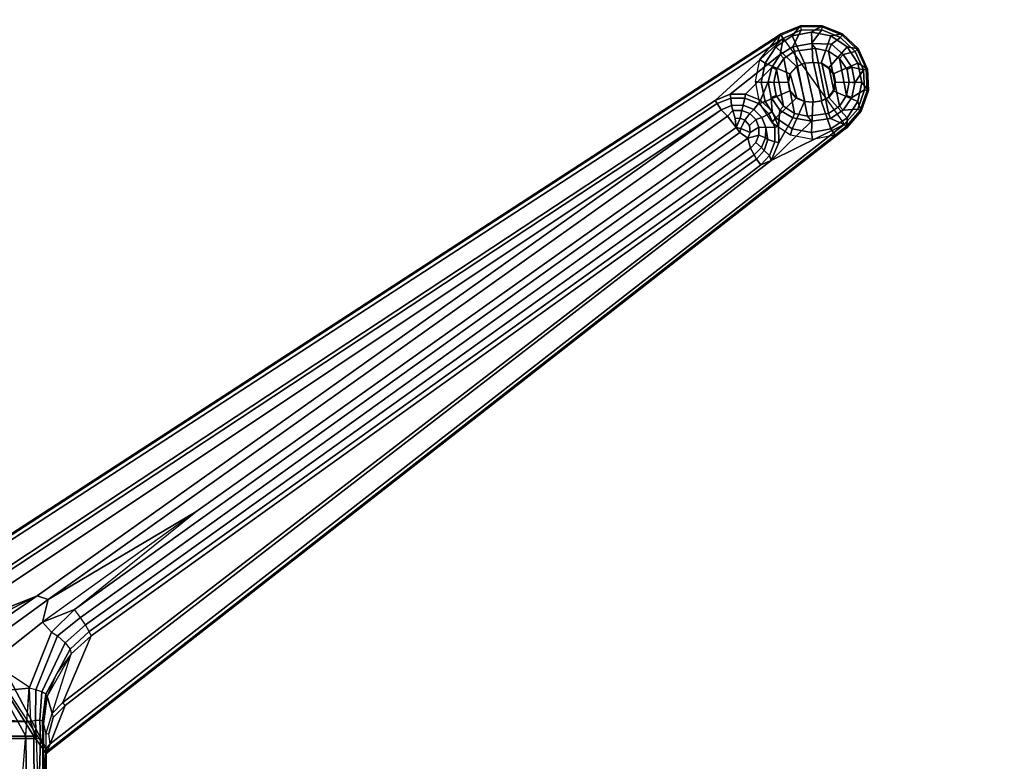
# Model space of a CAD drawing. Units: inches. Extents: x -29.9 to 29.9, y -25 to 20.9.
# Drawn here: x -11.6 to -2.2, y 5.1 to 12.2 of the extents above; entities that cross this region are included whole.
import ezdxf

# ---------------------------------------------------------------- set-up
doc = ezdxf.new("R2010")
doc.units = ezdxf.units.IN
doc.header["$MEASUREMENT"] = 0
doc.layers.add('TABLE-BASE', color=6, linetype='Continuous')
doc.layers.add('TABLE-TOP', color=6, linetype='Continuous')

msp = doc.modelspace()

# ---------------------------------------------------------------- linework, layer by layer
at = {"layer": 'TABLE-BASE'}
for points in [[(-4.1847, 12.0314, 40.8339), (-4.1068, 12.1281, 40.7563), (-4.3006, 12.0496, 40.7563), (-4.3408, 11.9271, 40.8339)], [(-4.2735, 12.0079, 40.5201), (-4.0993, 12.0904, 40.5213), (-4.1805, 11.927, 40.5258), (-4.3022, 11.8537, 40.5231)], [(-4.1047, 12.1179, 40.5574), (-4.1068, 12.1281, 40.7563), (-4.3006, 12.0496, 40.7563), (-4.2951, 12.0388, 40.547)], [(-4.2735, 12.0079, 40.5201), (-4.2951, 12.0388, 40.547), (-4.1047, 12.1179, 40.5574), (-4.0993, 12.0904, 40.5213)], [(-4.0006, 12.068, 40.8339), (-3.8976, 12.1288, 40.7563), (-4.1068, 12.1281, 40.7563), (-4.1847, 12.0314, 40.8339)], [(-3.903, 12.0898, 40.5211), (-4.0014, 11.9577, 40.526), (-4.1805, 11.927, 40.5258), (-4.0993, 12.0904, 40.5213)], [(-3.8976, 12.1288, 40.7563), (-3.8995, 12.1186, 40.5574), (-4.1047, 12.1179, 40.5574), (-4.1068, 12.1281, 40.7563)], [(-4.1047, 12.1179, 40.5574), (-4.0993, 12.0904, 40.5213), (-3.903, 12.0898, 40.5211), (-3.8995, 12.1186, 40.5574)], [(-3.903, 12.0898, 40.5211), (-3.7228, 12.0178, 40.5213), (-3.809, 11.9542, 40.5201), (-4.0014, 11.9577, 40.526)], [(-3.8165, 12.0314, 40.8339), (-3.7032, 12.0515, 40.7563), (-3.8976, 12.1288, 40.7563), (-4.0006, 12.068, 40.8339)], [(-3.903, 12.0898, 40.5211), (-3.8995, 12.1186, 40.5574), (-3.7101, 12.0414, 40.5464), (-3.7228, 12.0178, 40.5213)], [(-3.8976, 12.1288, 40.7563), (-3.7032, 12.0515, 40.7563), (-3.7101, 12.0414, 40.5464), (-3.8995, 12.1186, 40.5574)], [(-4.2735, 12.0079, 40.5201), (-4.9238, 11.4148, 40.5201), (-12.2725, 6.5692, 40.5201), (-12.2022, 6.8589, 40.5201)], [(-12.2267, 6.9023, 40.7563), (-4.3006, 12.0496, 40.7563), (-4.2951, 12.0388, 40.547), (-12.2222, 6.8905, 40.5463)], [(-11.312, 5.1754, 40.7563), (-12.2267, 6.9023, 40.7563), (-4.3006, 12.0496, 40.7563), (-3.6611, 11.153, 40.7563)], [(-12.2222, 6.8905, 40.5463), (-4.2951, 12.0388, 40.547), (-4.2735, 12.0079, 40.5201), (-12.2022, 6.8589, 40.5201)], [(-4.9238, 11.4148, 40.5201), (-4.2735, 12.0079, 40.5201), (-4.3022, 11.8537, 40.5231), (-4.7798, 11.4733, 40.5201)], [(-4.3408, 11.9271, 40.8339), (-4.3006, 12.0496, 40.7563), (-4.4996, 11.8056, 40.7563), (-4.4451, 11.771, 40.8339)], [(-4.0693, 11.7694, 40.835), (-4.1847, 12.0314, 40.8339), (-4.3408, 11.9271, 40.8339), (-4.1451, 11.7374, 40.835)], [(-3.9881, 11.7763, 40.835), (-4.0006, 12.068, 40.8339), (-4.1847, 12.0314, 40.8339), (-4.0693, 11.7694, 40.835)], [(-3.9068, 11.7694, 40.835), (-3.8165, 12.0314, 40.8339), (-4.0006, 12.068, 40.8339), (-3.9881, 11.7763, 40.835)], [(-3.838, 11.7234, 40.835), (-3.6604, 11.9271, 40.8339), (-3.8165, 12.0314, 40.8339), (-3.9068, 11.7694, 40.835)], [(-3.6604, 11.9271, 40.8339), (-3.5517, 11.9074, 40.7563), (-3.7032, 12.0515, 40.7563), (-3.8165, 12.0314, 40.8339)], [(-3.5824, 11.8834, 40.5213), (-3.6981, 11.8551, 40.5225), (-3.809, 11.9542, 40.5201), (-3.7228, 12.0178, 40.5213)], [(-3.7101, 12.0414, 40.5464), (-3.7228, 12.0178, 40.5213), (-3.5824, 11.8834, 40.5213), (-3.5619, 11.9008, 40.547)], [(-3.5517, 11.9074, 40.7563), (-3.5619, 11.9008, 40.547), (-3.7101, 12.0414, 40.5464), (-3.7032, 12.0515, 40.7563)], [(-4.1451, 11.7374, 40.835), (-4.3408, 11.9271, 40.8339), (-4.4451, 11.771, 40.8339), (-4.2086, 11.6685, 40.835)], [(-4.1805, 11.927, 40.5258), (-4.1623, 11.8848, 40.5739), (-4.2666, 11.8157, 40.5733), (-4.3022, 11.8537, 40.5231)], [(-4.2666, 11.8157, 40.5733), (-4.1623, 11.8848, 40.5739), (-4.0398, 11.2648, 40.5722), (-4.1636, 11.2902, 40.5739)], [(-4.1805, 11.927, 40.5258), (-4.0014, 11.9577, 40.526), (-3.961, 11.9097, 40.5722), (-4.1623, 11.8848, 40.5739)], [(-3.961, 11.9097, 40.5722), (-3.8385, 11.2897, 40.5739), (-4.0398, 11.2648, 40.5722), (-4.1623, 11.8848, 40.5739)], [(-3.809, 11.9542, 40.5201), (-3.8372, 11.8843, 40.5738), (-3.961, 11.9097, 40.5722), (-4.0014, 11.9577, 40.526)], [(-3.961, 11.9097, 40.5722), (-3.8372, 11.8843, 40.5738), (-3.7342, 11.3589, 40.5733), (-3.8385, 11.2897, 40.5739)], [(-3.792, 11.6685, 40.835), (-3.5561, 11.771, 40.8339), (-3.6604, 11.9271, 40.8339), (-3.838, 11.7234, 40.835)], [(-3.809, 11.9542, 40.5201), (-3.6981, 11.8551, 40.5225), (-3.733, 11.8143, 40.5738), (-3.8372, 11.8843, 40.5738)], [(-3.733, 11.8143, 40.5738), (-3.6644, 11.4626, 40.574), (-3.7342, 11.3589, 40.5733), (-3.8372, 11.8843, 40.5738)], [(-3.5824, 11.8834, 40.5213), (-3.503, 11.7079, 40.5212), (-3.6134, 11.7312, 40.5224), (-3.6981, 11.8551, 40.5225)], [(-3.5561, 11.771, 40.8339), (-3.4647, 11.7171, 40.7563), (-3.5517, 11.9074, 40.7563), (-3.6604, 11.9271, 40.8339)], [(-3.5824, 11.8834, 40.5213), (-3.5619, 11.9008, 40.547), (-3.4768, 11.7151, 40.5465), (-3.503, 11.7079, 40.5212)], [(-3.4768, 11.7151, 40.5465), (-3.4647, 11.7171, 40.7563), (-3.5517, 11.9074, 40.7563), (-3.5619, 11.9008, 40.547)], [(-4.6319, 11.4736, 40.5201), (-4.7798, 11.4733, 40.5201), (-4.3022, 11.8537, 40.5231), (-4.3795, 11.728, 40.5258)], [(-4.4451, 11.771, 40.8339), (-4.4996, 11.8056, 40.7563), (-4.5416, 11.5944, 40.7563), (-4.4817, 11.5869, 40.8339)], [(-4.3795, 11.728, 40.5258), (-4.3022, 11.8537, 40.5231), (-4.2666, 11.8157, 40.5733), (-4.3374, 11.711, 40.5728)], [(-4.2666, 11.8157, 40.5733), (-4.1636, 11.2902, 40.5739), (-4.2678, 11.3602, 40.5738), (-4.3374, 11.711, 40.5728)], [(-3.6134, 11.7312, 40.5224), (-3.6605, 11.7117, 40.5668), (-3.733, 11.8143, 40.5738), (-3.6981, 11.8551, 40.5225)], [(-3.733, 11.8143, 40.5738), (-3.6605, 11.7117, 40.5668), (-3.6388, 11.5873, 40.5737), (-3.6644, 11.4626, 40.574)], [(-4.6319, 11.4736, 40.5201), (-4.3795, 11.728, 40.5258), (-4.4151, 11.5907, 40.5225), (-4.4878, 11.4158, 40.5201)], [(-4.2086, 11.6685, 40.835), (-4.4451, 11.771, 40.8339), (-4.4817, 11.5869, 40.8339), (-4.2247, 11.5873, 40.835)], [(-4.3795, 11.728, 40.5258), (-4.3374, 11.711, 40.5728), (-4.3614, 11.5861, 40.575), (-4.4151, 11.5907, 40.5225)], [(-4.3614, 11.5861, 40.575), (-4.3374, 11.711, 40.5728), (-4.2678, 11.3602, 40.5738), (-4.3403, 11.4628, 40.5668)], [(-4.2035, 11.6686, 40.7104), (-4.14, 11.7375, 40.7104), (-4.1451, 11.7374, 40.835), (-4.2086, 11.6685, 40.835)], [(-4.2035, 11.6686, 40.7104), (-4.1412, 11.4373, 40.7104), (-4.0642, 11.4041, 40.7104), (-4.14, 11.7375, 40.7104)], [(-4.14, 11.7375, 40.7104), (-4.0642, 11.7695, 40.7104), (-4.0693, 11.7694, 40.835), (-4.1451, 11.7374, 40.835)], [(-4.0642, 11.7695, 40.7104), (-4.14, 11.7375, 40.7104), (-4.0642, 11.4041, 40.7104), (-3.983, 11.3973, 40.7104)], [(-4.0642, 11.7695, 40.7104), (-3.983, 11.7764, 40.7104), (-3.9881, 11.7763, 40.835), (-4.0693, 11.7694, 40.835)], [(-4.0642, 11.7695, 40.7104), (-3.983, 11.3973, 40.7104), (-3.9017, 11.4111, 40.7104), (-3.983, 11.7764, 40.7104)], [(-3.983, 11.7764, 40.7104), (-3.9017, 11.7695, 40.7104), (-3.9068, 11.7694, 40.835), (-3.9881, 11.7763, 40.835)], [(-3.9017, 11.7695, 40.7104), (-3.983, 11.7764, 40.7104), (-3.9017, 11.4111, 40.7104), (-3.8329, 11.4467, 40.7104)], [(-3.9017, 11.7695, 40.7104), (-3.8329, 11.7235, 40.7104), (-3.838, 11.7234, 40.835), (-3.9068, 11.7694, 40.835)], [(-3.9017, 11.7695, 40.7104), (-3.8329, 11.4467, 40.7104), (-3.7869, 11.5062, 40.7104), (-3.8329, 11.7235, 40.7104)], [(-3.8329, 11.7235, 40.7104), (-3.7869, 11.6686, 40.7104), (-3.792, 11.6685, 40.835), (-3.838, 11.7234, 40.835)], [(-3.7869, 11.6686, 40.7104), (-3.8329, 11.7235, 40.7104), (-3.7869, 11.5062, 40.7104), (-3.7707, 11.5874, 40.7104)], [(-3.7758, 11.5873, 40.835), (-3.5194, 11.5869, 40.8339), (-3.5561, 11.771, 40.8339), (-3.792, 11.6685, 40.835)], [(-3.6134, 11.7312, 40.5224), (-3.5857, 11.5839, 40.5225), (-3.6388, 11.5873, 40.5737), (-3.6605, 11.7117, 40.5668)], [(-3.503, 11.7079, 40.5212), (-3.4932, 11.5155, 40.5213), (-3.6156, 11.4405, 40.5225), (-3.5857, 11.5839, 40.5225)], [(-3.503, 11.7079, 40.5212), (-3.5857, 11.5839, 40.5225), (-3.6134, 11.7312, 40.5224), (-3.503, 11.7079, 40.5212)], [(-3.5194, 11.5869, 40.8339), (-3.4549, 11.5082, 40.7563), (-3.4647, 11.7171, 40.7563), (-3.5561, 11.771, 40.8339)], [(-3.4932, 11.5155, 40.5213), (-3.503, 11.7079, 40.5212), (-3.4768, 11.7151, 40.5465), (-3.4668, 11.5102, 40.547)], [(-3.4549, 11.5082, 40.7563), (-3.4668, 11.5102, 40.547), (-3.4768, 11.7151, 40.5465), (-3.4647, 11.7171, 40.7563)], [(-4.2196, 11.5874, 40.7104), (-4.2035, 11.6686, 40.7104), (-4.2086, 11.6685, 40.835), (-4.2247, 11.5873, 40.835)], [(-4.2035, 11.6686, 40.7104), (-4.2196, 11.5874, 40.7104), (-4.2035, 11.5062, 40.7104), (-4.1412, 11.4373, 40.7104)], [(-3.7869, 11.6686, 40.7104), (-3.7707, 11.5874, 40.7104), (-3.7758, 11.5873, 40.835), (-3.792, 11.6685, 40.835)], [(-4.4817, 11.5869, 40.8339), (-4.5416, 11.5944, 40.7563), (-4.4996, 11.3832, 40.7563), (-4.4451, 11.4027, 40.8339)], [(-4.4878, 11.4158, 40.5201), (-4.4151, 11.5907, 40.5225), (-4.3874, 11.4433, 40.5224), (-4.3772, 11.3075, 40.5201)], [(-4.2247, 11.5873, 40.835), (-4.4817, 11.5869, 40.8339), (-4.4451, 11.4027, 40.8339), (-4.2086, 11.5061, 40.835)], [(-4.2086, 11.5061, 40.835), (-4.4451, 11.4027, 40.8339), (-4.3408, 11.2466, 40.8339), (-4.1463, 11.4372, 40.835)], [(-4.3874, 11.4433, 40.5224), (-4.4151, 11.5907, 40.5225), (-4.3614, 11.5861, 40.575), (-4.3403, 11.4628, 40.5668)], [(-4.2035, 11.5062, 40.7104), (-4.2196, 11.5874, 40.7104), (-4.2247, 11.5873, 40.835), (-4.2086, 11.5061, 40.835)], [(-4.1412, 11.4373, 40.7104), (-4.2035, 11.5062, 40.7104), (-4.2086, 11.5061, 40.835), (-4.1463, 11.4372, 40.835)], [(-3.7869, 11.5062, 40.7104), (-3.8329, 11.4467, 40.7104), (-3.838, 11.4465, 40.835), (-3.792, 11.5061, 40.835)], [(-3.838, 11.4465, 40.835), (-3.6604, 11.2466, 40.8339), (-3.5561, 11.4027, 40.8339), (-3.792, 11.5061, 40.835)], [(-3.7707, 11.5874, 40.7104), (-3.7869, 11.5062, 40.7104), (-3.792, 11.5061, 40.835), (-3.7758, 11.5873, 40.835)], [(-3.792, 11.5061, 40.835), (-3.5561, 11.4027, 40.8339), (-3.5194, 11.5869, 40.8339), (-3.7758, 11.5873, 40.835)], [(-3.5569, 11.33, 40.5213), (-3.6981, 11.3195, 40.5225), (-3.6156, 11.4405, 40.5225), (-3.4932, 11.5155, 40.5213)], [(-3.6156, 11.4405, 40.5225), (-3.6644, 11.4626, 40.574), (-3.6388, 11.5873, 40.5737), (-3.5857, 11.5839, 40.5225)], [(-3.4932, 11.5155, 40.5213), (-3.4668, 11.5102, 40.547), (-3.5344, 11.3172, 40.5459), (-3.5569, 11.33, 40.5213)], [(-3.5561, 11.4027, 40.8339), (-3.5237, 11.3107, 40.7563), (-3.4549, 11.5082, 40.7563), (-3.5194, 11.5869, 40.8339)], [(-3.4549, 11.5082, 40.7563), (-3.5237, 11.3107, 40.7563), (-3.5344, 11.3172, 40.5459), (-3.4668, 11.5102, 40.547)], [(-4.9033, 11.3837, 40.4935), (-12.252, 6.5382, 40.4935), (-12.2725, 6.5692, 40.5201), (-4.9238, 11.4148, 40.5201)], [(-4.9033, 11.3837, 40.4935), (-4.9238, 11.4148, 40.5201), (-4.7798, 11.4733, 40.5201), (-4.7728, 11.4368, 40.4936)], [(-4.7728, 11.4368, 40.4936), (-4.7677, 11.3667, 40.2908), (-4.8657, 11.325, 40.291), (-4.9033, 11.3837, 40.4935)], [(-4.6388, 11.4371, 40.4936), (-4.7728, 11.4368, 40.4936), (-4.7798, 11.4733, 40.5201), (-4.6319, 11.4736, 40.5201)], [(-4.7728, 11.4368, 40.4936), (-4.6388, 11.4371, 40.4936), (-4.6552, 11.368, 40.2886), (-4.7677, 11.3667, 40.2908)], [(-4.5082, 11.3846, 40.4936), (-4.5538, 11.3267, 40.2813), (-4.6552, 11.368, 40.2886), (-4.6388, 11.4371, 40.4936)], [(-4.6388, 11.4371, 40.4936), (-4.6319, 11.4736, 40.5201), (-4.4878, 11.4158, 40.5201), (-4.5082, 11.3846, 40.4936)], [(-4.4079, 11.2865, 40.4935), (-4.5082, 11.3846, 40.4936), (-4.4878, 11.4158, 40.5201), (-4.3772, 11.3075, 40.5201)], [(-4.3874, 11.4433, 40.5224), (-4.3403, 11.4628, 40.5668), (-4.2678, 11.3602, 40.5738), (-4.3027, 11.3195, 40.5225)], [(-4.3163, 11.165, 40.5201), (-4.3772, 11.3075, 40.5201), (-4.3874, 11.4433, 40.5224), (-4.3027, 11.3195, 40.5225)], [(-4.1463, 11.4372, 40.835), (-4.3408, 11.2466, 40.8339), (-4.1847, 11.1423, 40.8339), (-4.0693, 11.404, 40.835)], [(-4.0642, 11.4041, 40.7104), (-4.1412, 11.4373, 40.7104), (-4.1463, 11.4372, 40.835), (-4.0693, 11.404, 40.835)], [(-3.9881, 11.3972, 40.835), (-4.0006, 11.1057, 40.8339), (-3.8165, 11.1423, 40.8339), (-3.9068, 11.411, 40.835)], [(-3.9017, 11.4111, 40.7104), (-3.983, 11.3973, 40.7104), (-3.9881, 11.3972, 40.835), (-3.9068, 11.411, 40.835)], [(-3.8329, 11.4467, 40.7104), (-3.9017, 11.4111, 40.7104), (-3.9068, 11.411, 40.835), (-3.838, 11.4465, 40.835)], [(-3.9068, 11.411, 40.835), (-3.8165, 11.1423, 40.8339), (-3.6604, 11.2466, 40.8339), (-3.838, 11.4465, 40.835)], [(-3.6156, 11.4405, 40.5225), (-3.6981, 11.3195, 40.5225), (-3.7342, 11.3589, 40.5733), (-3.6644, 11.4626, 40.574)], [(-12.3033, 6.3177, 40.0426), (-12.2784, 6.3848, 40.1573), (-4.8657, 11.325, 40.291), (-11.4144, 6.6704, 39.4751)], [(-12.252, 6.5382, 40.4935), (-4.9033, 11.3837, 40.4935), (-4.8657, 11.325, 40.291), (-12.2784, 6.3848, 40.1573)], [(-11.3104, 6.6357, 39.3533), (-11.4144, 6.6704, 39.4751), (-4.8657, 11.325, 40.291), (-4.8063, 11.2629, 40.1693)], [(-4.7533, 11.3167, 40.2017), (-4.8063, 11.2629, 40.1693), (-4.8657, 11.325, 40.291), (-4.7677, 11.3667, 40.2908)], [(-4.8063, 11.2629, 40.1693), (-4.7533, 11.3167, 40.2017), (-4.733, 11.2426, 40.1398), (-4.7223, 11.1553, 40.1094)], [(-4.7533, 11.3167, 40.2017), (-4.7677, 11.3667, 40.2908), (-4.6552, 11.368, 40.2886), (-4.6691, 11.3191, 40.2021)], [(-4.7533, 11.3167, 40.2017), (-4.6691, 11.3191, 40.2021), (-4.6844, 11.244, 40.14), (-4.733, 11.2426, 40.1398)], [(-4.6844, 11.244, 40.14), (-4.6691, 11.3191, 40.2021), (-4.5915, 11.2882, 40.1966), (-4.6395, 11.2261, 40.1369)], [(-4.5915, 11.2882, 40.1966), (-4.6691, 11.3191, 40.2021), (-4.6552, 11.368, 40.2886), (-4.5538, 11.3267, 40.2813)], [(-4.5915, 11.2882, 40.1966), (-4.5538, 11.3267, 40.2813), (-4.4777, 11.2506, 40.2693), (-4.534, 11.2307, 40.1865)], [(-4.5082, 11.3846, 40.4936), (-4.4079, 11.2865, 40.4935), (-4.4777, 11.2506, 40.2693), (-4.5538, 11.3267, 40.2813)], [(-4.4451, 11.4027, 40.8339), (-4.4996, 11.3832, 40.7563), (-4.38, 11.2042, 40.7563), (-4.3408, 11.2466, 40.8339)], [(-4.3027, 11.3195, 40.5225), (-4.1805, 11.2476, 40.5258), (-4.3145, 11.0099, 40.5201), (-4.3163, 11.165, 40.5201)], [(-4.1805, 11.2476, 40.5258), (-4.3027, 11.3195, 40.5225), (-4.2678, 11.3602, 40.5738), (-4.1636, 11.2902, 40.5739)], [(-4.0693, 11.404, 40.835), (-4.1847, 11.1423, 40.8339), (-4.0006, 11.1057, 40.8339), (-3.9881, 11.3972, 40.835)], [(-3.983, 11.3973, 40.7104), (-4.0642, 11.4041, 40.7104), (-4.0693, 11.404, 40.835), (-3.9881, 11.3972, 40.835)], [(-3.8182, 11.2425, 40.5232), (-3.8385, 11.2897, 40.5739), (-3.7342, 11.3589, 40.5733), (-3.6981, 11.3195, 40.5225)], [(-3.5569, 11.33, 40.5213), (-3.6884, 11.1823, 40.5207), (-3.8182, 11.2425, 40.5232), (-3.6981, 11.3195, 40.5225)], [(-3.6884, 11.1823, 40.5207), (-3.5569, 11.33, 40.5213), (-3.5344, 11.3172, 40.5459), (-3.6679, 11.1632, 40.5464)], [(-3.6611, 11.153, 40.7563), (-3.6679, 11.1632, 40.5464), (-3.5344, 11.3172, 40.5459), (-3.5237, 11.3107, 40.7563)], [(-3.6604, 11.2466, 40.8339), (-3.6611, 11.153, 40.7563), (-3.5237, 11.3107, 40.7563), (-3.5561, 11.4027, 40.8339)], [(-11.3104, 6.6357, 39.3533), (-4.8063, 11.2629, 40.1693), (-4.7223, 11.1553, 40.1094), (-9.8962, 7.4762, 39.4606)], [(-4.7223, 11.1553, 40.1094), (-4.733, 11.2426, 40.1398), (-4.6844, 11.244, 40.14), (-4.7223, 11.1553, 40.1094)], [(-4.6395, 11.2261, 40.1369), (-4.676, 11.1439, 40.107), (-4.7223, 11.1553, 40.1094), (-4.6844, 11.244, 40.14)], [(-4.5956, 11.1736, 40.1272), (-4.5892, 11.106, 40.1157), (-4.676, 11.1439, 40.107), (-4.6395, 11.2261, 40.1369)], [(-4.5956, 11.1736, 40.1272), (-4.6395, 11.2261, 40.1369), (-4.5915, 11.2882, 40.1966), (-4.534, 11.2307, 40.1865)], [(-4.5956, 11.1736, 40.1272), (-4.534, 11.2307, 40.1865), (-4.5044, 11.1578, 40.1736), (-4.5892, 11.106, 40.1157)], [(-4.5044, 11.1578, 40.1736), (-4.534, 11.2307, 40.1865), (-4.4777, 11.2506, 40.2693), (-4.4373, 11.1537, 40.2554)], [(-4.3527, 11.1573, 40.4935), (-4.4373, 11.1537, 40.2554), (-4.4777, 11.2506, 40.2693), (-4.4079, 11.2865, 40.4935)], [(-4.4079, 11.2865, 40.4935), (-4.3772, 11.3075, 40.5201), (-4.3163, 11.165, 40.5201), (-4.3527, 11.1573, 40.4935)], [(-3.9994, 11.2168, 40.526), (-4.3882, 10.8402, 40.5202), (-4.3145, 11.0099, 40.5201), (-4.1805, 11.2476, 40.5258)], [(-3.8182, 11.2425, 40.5232), (-3.6884, 11.1823, 40.5207), (-4.3882, 10.8402, 40.5202), (-3.9994, 11.2168, 40.526)], [(-4.3408, 11.2466, 40.8339), (-4.38, 11.2042, 40.7563), (-4.201, 11.0846, 40.7563), (-4.1847, 11.1423, 40.8339)], [(-4.1805, 11.2476, 40.5258), (-4.1636, 11.2902, 40.5739), (-4.0398, 11.2648, 40.5722), (-3.9994, 11.2168, 40.526)], [(-3.8182, 11.2425, 40.5232), (-3.9994, 11.2168, 40.526), (-4.0398, 11.2648, 40.5722), (-3.8385, 11.2897, 40.5739)], [(-3.8165, 11.1423, 40.8339), (-3.7786, 11.0846, 40.7563), (-3.6611, 11.153, 40.7563), (-3.6604, 11.2466, 40.8339)], [(-3.6884, 11.1823, 40.5207), (-3.6679, 11.1632, 40.5464), (-11.3216, 5.1832, 40.5435), (-11.2927, 5.2533, 40.5202)], [(-11.3216, 5.1832, 40.5435), (-3.6679, 11.1632, 40.5464), (-3.6611, 11.153, 40.7563), (-11.312, 5.1754, 40.7563)], [(-11.2927, 5.2533, 40.5202), (-11.1465, 5.621, 40.5201), (-4.3882, 10.8402, 40.5202), (-3.6884, 11.1823, 40.5207)], [(-9.8962, 7.4762, 39.4606), (-4.7223, 11.1553, 40.1094), (-4.6883, 11.1074, 40.1009), (-11.0573, 6.5405, 39.2957)], [(-4.676, 11.1439, 40.107), (-4.6883, 11.1074, 40.1009), (-4.7223, 11.1553, 40.1094), (-4.676, 11.1439, 40.107)], [(-4.6118, 11.0517, 40.1067), (-4.6883, 11.1074, 40.1009), (-4.676, 11.1439, 40.107), (-4.5892, 11.106, 40.1157)], [(-4.6118, 11.0517, 40.1067), (-4.5892, 11.106, 40.1157), (-4.5044, 11.1578, 40.1736), (-4.5047, 11.0812, 40.1601)], [(-4.5044, 11.1578, 40.1736), (-4.4373, 11.1537, 40.2554), (-4.4422, 11.056, 40.2322), (-4.5047, 11.0812, 40.1601)], [(-4.4373, 11.1537, 40.2554), (-4.4184, 11.04, 40.2869), (-4.4422, 11.056, 40.2322)], [(-4.3527, 11.1573, 40.4935), (-4.3512, 11.0168, 40.4934), (-4.4184, 11.04, 40.2869), (-4.4373, 11.1537, 40.2554)], [(-4.3512, 11.0168, 40.4934), (-4.3527, 11.1573, 40.4935), (-4.3163, 11.165, 40.5201), (-4.3145, 11.0099, 40.5201)], [(-4.1847, 11.1423, 40.8339), (-4.201, 11.0846, 40.7563), (-3.9898, 11.0426, 40.7563), (-4.0006, 11.1057, 40.8339)], [(-4.0006, 11.1057, 40.8339), (-3.9898, 11.0426, 40.7563), (-3.7786, 11.0846, 40.7563), (-3.8165, 11.1423, 40.8339)], [(-4.6118, 11.0517, 40.1067), (-11.001, 6.4648, 39.2989), (-11.0573, 6.5405, 39.2957), (-4.6883, 11.1074, 40.1009)], [(-4.6118, 11.0517, 40.1067), (-4.5846, 10.956, 40.1389), (-10.9522, 6.3917, 39.3337), (-11.001, 6.4648, 39.2989)], [(-4.6118, 11.0517, 40.1067), (-4.5047, 11.0812, 40.1601), (-4.5332, 11.0113, 40.1478), (-4.5846, 10.956, 40.1389)], [(-4.5332, 11.0113, 40.1478), (-4.5047, 11.0812, 40.1601), (-4.4422, 11.056, 40.2322), (-4.4796, 10.9643, 40.2161)], [(-4.4554, 10.9355, 40.2857), (-4.4796, 10.9643, 40.2161), (-4.4422, 11.056, 40.2322), (-4.4184, 11.04, 40.2869)], [(-4.4025, 10.8881, 40.4933), (-4.4554, 10.9355, 40.2857), (-4.4184, 11.04, 40.2869), (-4.3512, 11.0168, 40.4934)], [(-4.5484, 10.8944, 40.2017), (-10.9168, 6.3302, 39.396), (-10.9522, 6.3917, 39.3337), (-4.5846, 10.956, 40.1389)], [(-4.4796, 10.9643, 40.2161), (-4.5484, 10.8944, 40.2017), (-4.5846, 10.956, 40.1389), (-4.5332, 11.0113, 40.1478)], [(-4.4796, 10.9643, 40.2161), (-4.4554, 10.9355, 40.2857), (-4.5288, 10.8525, 40.2849), (-4.5484, 10.8944, 40.2017)], [(-4.3512, 11.0168, 40.4934), (-4.3145, 11.0099, 40.5201), (-4.3882, 10.8402, 40.5202), (-4.4025, 10.8881, 40.4933)], [(-10.8988, 6.2875, 39.4784), (-4.5288, 10.8525, 40.2849), (-4.4854, 10.7979, 40.4932), (-11.1693, 5.6506, 40.4932)], [(-10.9168, 6.3302, 39.396), (-4.5484, 10.8944, 40.2017), (-4.5288, 10.8525, 40.2849), (-10.8988, 6.2875, 39.4784)], [(-4.5288, 10.8525, 40.2849), (-4.4554, 10.9355, 40.2857), (-4.4025, 10.8881, 40.4933), (-4.4854, 10.7979, 40.4932)], [(-4.4025, 10.8881, 40.4933), (-4.3882, 10.8402, 40.5202), (-4.4854, 10.7979, 40.4932)], [(-11.1465, 5.621, 40.5201), (-11.1693, 5.6506, 40.4932), (-4.4854, 10.7979, 40.4932), (-4.3882, 10.8402, 40.5202)], [(-11.3104, 6.6357, 39.3533), (-9.8962, 7.4762, 39.4606), (-11.3653, 6.419, 39.2742), (-11.3104, 6.6357, 39.3533)], [(-11.3653, 6.419, 39.2742), (-11.0573, 6.5405, 39.2957), (-9.8962, 7.4762, 39.4606), (-11.3653, 6.419, 39.2742)], [(-12.1854, 6.5083, 40.7563), (-12.2695, 6.8896, 40.7563), (-12.2267, 6.9023, 40.7563), (-11.312, 5.1754, 40.7563)], [(-12.3889, 6.2225, 39.9482), (-12.3033, 6.3177, 40.0426), (-11.4144, 6.6704, 39.4751), (-12.539, 6.1053, 39.903)], [(-12.4533, 5.9572, 39.4068), (-12.539, 6.1053, 39.903), (-11.4144, 6.6704, 39.4751)], [(-11.3104, 6.6357, 39.3533), (-12.3771, 5.8641, 39.2342), (-12.4533, 5.9572, 39.4068), (-11.4144, 6.6704, 39.4751)], [(-12.2511, 5.7179, 39.1506), (-12.3771, 5.8641, 39.2342), (-11.3104, 6.6357, 39.3533), (-11.3653, 6.419, 39.2742)], [(-14.5541, 5.3286, 40.7563), (-11.4467, 5.3286, 40.7563), (-12.1854, 6.5083, 40.7563), (-13.8154, 6.5083, 40.7563)], [(-12.1444, 6.4462, 40.7032), (-12.1854, 6.5083, 40.7563), (-11.4467, 5.3286, 40.7563), (-11.5254, 5.3286, 40.6789)], [(-11.312, 5.1754, 40.7563), (-12.1854, 6.5083, 40.7563), (-11.4467, 5.3286, 40.7563), (-11.3252, 5.1581, 40.7563)], [(-12.1854, 6.5083, 40.7563), (-12.1444, 6.4462, 40.7032), (-11.5254, 5.3286, 40.6789), (-11.4467, 5.3286, 40.7563)], [(-11.0573, 6.5405, 39.2957), (-11.3653, 6.419, 39.2742), (-11.2778, 6.3221, 39.2571)], [(-11.001, 6.4648, 39.2989), (-11.0573, 6.5405, 39.2957), (-11.2778, 6.3221, 39.2571), (-11.2197, 6.2867, 39.26)], [(-12.2511, 5.7179, 39.1506), (-11.3653, 6.419, 39.2742), (-11.2778, 6.3221, 39.2571), (-11.4922, 5.7857, 39.1626)], [(-12.1615, 6.2402, 40.2311), (-12.1444, 6.4462, 40.7032), (-11.5254, 5.3286, 40.6789), (-11.4939, 5.797, 39.4233)], [(-10.9522, 6.3917, 39.3337), (-11.001, 6.4648, 39.2989), (-11.2197, 6.2867, 39.26), (-11.1487, 6.2197, 39.2962)], [(-11.2778, 6.3221, 39.2571), (-11.2197, 6.2867, 39.26), (-11.4289, 5.7697, 39.1721), (-11.4922, 5.7857, 39.1626)], [(-10.9168, 6.3302, 39.396), (-10.9522, 6.3917, 39.3337), (-11.1487, 6.2197, 39.2962), (-11.1009, 6.1609, 39.3673)], [(-10.8988, 6.2875, 39.4784), (-10.9168, 6.3302, 39.396), (-11.1009, 6.1609, 39.3673), (-11.089, 6.117, 39.4523)], [(-11.2197, 6.2867, 39.26), (-11.1487, 6.2197, 39.2962), (-11.3699, 5.7513, 39.2084), (-11.4289, 5.7697, 39.1721)], [(-10.8988, 6.2875, 39.4784), (-11.1693, 5.6506, 40.4932), (-11.271, 5.544, 40.4871), (-11.089, 6.117, 39.4523)], [(-11.1487, 6.2197, 39.2962), (-11.1009, 6.1609, 39.3673), (-11.3319, 5.7281, 39.2646), (-11.3699, 5.7513, 39.2084)], [(-11.1009, 6.1609, 39.3673), (-11.089, 6.117, 39.4523), (-11.3198, 5.7106, 39.3277), (-11.3319, 5.7281, 39.2646)], [(-11.271, 5.544, 40.4871), (-11.089, 6.117, 39.4523), (-11.2297, 5.9256, 39.4015), (-11.3198, 5.7106, 39.3277)], [(-12.2511, 5.7179, 39.1506), (-11.4922, 5.7857, 39.1626), (-11.4783, 5.4689, 39.1067), (-12.6287, 5.5161, 39.115)], [(-11.5192, 4.7892, 40.6888), (-11.5254, 5.3286, 40.6789), (-11.4939, 5.797, 39.4233), (-11.5537, 5.0152, 39.1702)], [(-11.4289, 5.7697, 39.1721), (-11.4922, 5.7857, 39.1626), (-11.4783, 5.4689, 39.1067), (-11.4321, 5.4789, 39.1181)], [(-11.3699, 5.7513, 39.2084), (-11.4289, 5.7697, 39.1721), (-11.4321, 5.4789, 39.1181), (-11.3918, 5.4816, 39.1459)], [(-11.3319, 5.7281, 39.2646), (-11.3699, 5.7513, 39.2084), (-11.3918, 5.4816, 39.1459), (-11.3642, 5.478, 39.1867)], [(-11.3198, 5.7106, 39.3277), (-11.3319, 5.7281, 39.2646), (-11.3642, 5.478, 39.1867), (-11.3539, 5.4457, 39.2255)], [(-11.332, 5.3471, 40.4814), (-11.271, 5.544, 40.4871), (-11.3198, 5.7106, 39.3277), (-11.3539, 5.4457, 39.2255)], [(-11.2926, 5.2537, 40.5201), (-11.3037, 5.3502, 40.5187), (-11.2623, 5.5057, 40.5185), (-11.1465, 5.621, 40.5201)], [(-11.271, 5.544, 40.4871), (-11.2623, 5.5057, 40.5185), (-11.1465, 5.621, 40.5201), (-11.1693, 5.6506, 40.4932)], [(-14.5525, 5.3035, 39.0588), (-14.5237, 5.4677, 39.1065), (-11.4783, 5.4689, 39.1067), (-11.4266, 5.3044, 39.0612)], [(-13.0004, 5.4741, 39.1077), (-12.6287, 5.5161, 39.115), (-11.4783, 5.4689, 39.1067), (-14.5237, 5.4677, 39.1065)], [(-11.4783, 5.4689, 39.1067), (-11.4321, 5.4789, 39.1181), (-11.4266, 5.3044, 39.0612)], [(-11.4321, 5.4789, 39.1181), (-11.3918, 5.4816, 39.1459), (-11.3852, 5.2994, 39.0841), (-11.4266, 5.3044, 39.0612)], [(-11.3918, 5.4816, 39.1459), (-11.3642, 5.478, 39.1867), (-11.3621, 5.2699, 39.107), (-11.3852, 5.2994, 39.0841)], [(-11.3642, 5.478, 39.1867), (-11.3539, 5.4457, 39.2255), (-11.3553, 5.2396, 39.13), (-11.3621, 5.2699, 39.107)], [(-11.3037, 5.3502, 40.5187), (-11.332, 5.3471, 40.4814), (-11.271, 5.544, 40.4871), (-11.2623, 5.5057, 40.5185)], [(-11.3539, 5.4457, 39.2255), (-11.3553, 5.2396, 39.13), (-11.359, 4.9329, 38.9348), (-11.3564, 4.9718, 39.0809)], [(-11.3564, 4.9718, 39.0809), (-11.3539, 5.4457, 39.2255), (-11.332, 5.3471, 40.4814), (-11.3314, 5.2042, 40.4923)], [(-14.5975, 4.683, 38.6474), (-14.5525, 5.3035, 39.0588), (-11.4266, 5.3044, 39.0612), (-11.4033, 4.6815, 38.6464)], [(-14.5541, 5.3286, 40.7563), (-14.5555, 4.794, 40.7557), (-11.4449, 4.7941, 40.7558), (-11.4467, 5.3286, 40.7563)], [(-11.4467, 5.3286, 40.7563), (-11.5254, 5.3286, 40.6789), (-11.5192, 4.7892, 40.6888), (-11.4449, 4.7941, 40.7558)], [(-11.3272, 5.001, 40.7563), (-11.3252, 5.1581, 40.7563), (-11.4467, 5.3286, 40.7563), (-11.4449, 4.7941, 40.7558)], [(-11.4033, 4.6815, 38.6464), (-11.3852, 5.2994, 39.0841), (-11.4266, 5.3044, 39.0612), (-11.4033, 4.6815, 38.6464)], [(-11.3608, 4.8375, 38.8284), (-11.3621, 5.2699, 39.107), (-11.3852, 5.2994, 39.0841), (-11.4033, 4.6815, 38.6464)], [(-11.3314, 5.2042, 40.4923), (-11.2927, 5.2533, 40.5202), (-11.3037, 5.3502, 40.5187), (-11.332, 5.3471, 40.4814)], [(-11.3553, 5.2396, 39.13), (-11.359, 4.9329, 38.9348), (-11.3608, 4.8375, 38.8284), (-11.3621, 5.2699, 39.107)], [(-11.3311, 5.1605, 40.5332), (-11.3314, 5.2042, 40.4923), (-11.3564, 4.9718, 39.0809), (-11.3418, 4.9864, 39.9186)], [(-11.3216, 5.1832, 40.5435), (-11.3311, 5.1605, 40.5332), (-11.3314, 5.2042, 40.4923), (-11.2927, 5.2533, 40.5202)], [(-11.3252, 5.1581, 40.7563), (-11.3311, 5.1605, 40.5332), (-11.3418, 4.9864, 39.9186), (-11.3272, 5.001, 40.7563)], [(-11.3216, 5.1832, 40.5435), (-11.312, 5.1754, 40.7563), (-11.3252, 5.1581, 40.7563), (-11.3311, 5.1605, 40.5332)]]:
    msp.add_3dface(points, dxfattribs=at)
at = {"layer": 'TABLE-TOP', "invisible_edges": 5}
for points in [[(24.0898, 13.3615, 42), (-24.0898, 13.3615, 42), (-27.2559, 9.5084, 42), (27.2559, 9.5084, 42)], [(27.2559, 9.5084, 40.835), (-27.2559, 9.5084, 40.835), (-24.0898, 13.3615, 40.835), (24.0898, 13.3615, 40.835)], [(27.2559, 9.5084, 42), (-27.2559, 9.5084, 42), (-29.2561, 4.94, 42), (29.2561, 4.94, 42)], [(29.2561, 4.94, 40.835), (-29.2561, 4.94, 40.835), (-27.2559, 9.5084, 40.835), (27.2559, 9.5084, 40.835)]]:
    msp.add_3dface(points, dxfattribs=at)

doc.saveas('drawing.dxf')
